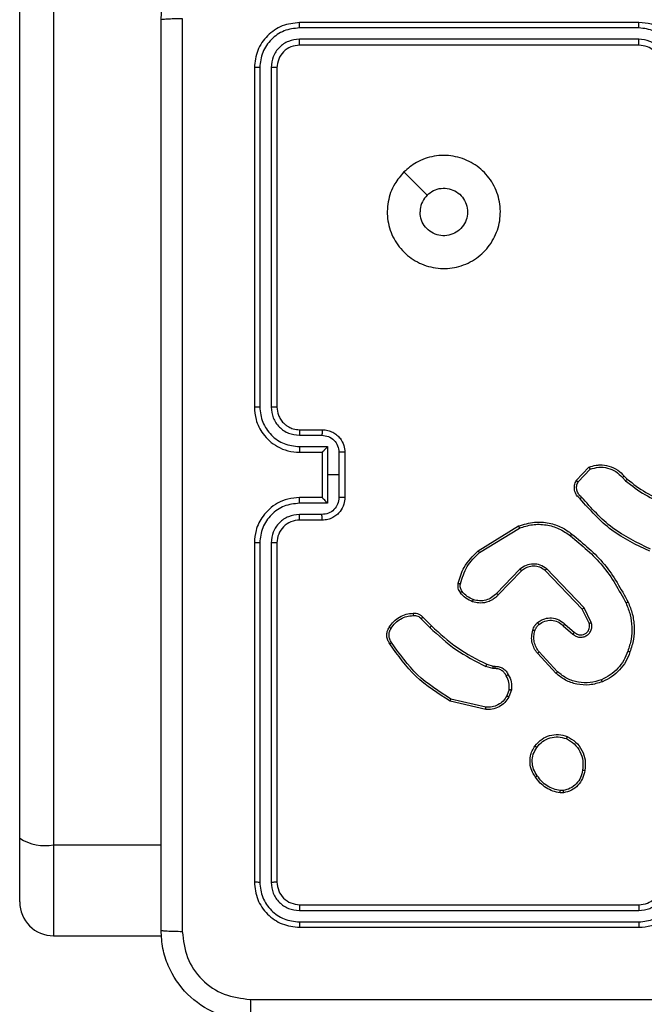
# Model space of a CAD drawing. Units: millimetres. Extents: x -8552 to 393296, y -3372 to 12239.
# Drawn here: x -5215 to -5159, y 5738 to 5825 of the extents above; entities that cross this region are included whole.
import ezdxf

# ---------------------------------------------------------------- set-up
doc = ezdxf.new("R2010")
doc.units = ezdxf.units.MM
doc.layers.add('Toestel 2D', color=7, linetype='Continuous', lineweight=20)

# ---------------------------------------------------------------- blocks, each defined once
blk = doc.blocks.new('WD1418-1')
at = {"color": 7, "linetype": 'Continuous', "lineweight": 25}
for p, q in [((37266.074, 23980.809), (37236.075, 23980.809)), ((37287.824, 23981.559), (37278.273, 23981.559)), ((37287.824, 23973.525), (37287.824, 23981.559)), ((37266.098, 23980.335), (37236.078, 23980.334)), ((37266.098, 23979.334), (37236.078, 23979.334)), ((37266.074, 23978.809), (37236.075, 23978.809)), ((37290.824, 23978.559), (37290.824, 23972.935)), ((37268.074, 23946.809), (37268.074, 23976.809)), ((37268.599, 23946.813), (37268.6, 23976.833)), ((37269.6, 23946.813), (37269.6, 23976.833)), ((37270.074, 23946.809), (37270.074, 23976.809)), ((37287.824, 23872.191), (37287.824, 23973.525)), ((37290.824, 23972.935), (37290.824, 23871.602)), ((37242.746, 23968.913), (37243.041, 23968.916)), ((37242.78, 23968.723), (37243.018, 23968.725)), ((37249.622, 23961.549), (37252.774, 23960.801)), ((37249.61, 23961.355), (37252.695, 23960.624)), ((37247.349, 23959.809), (37247.578, 23960.443)), ((37247.55, 23959.778), (37247.758, 23960.354)), ((37243.269, 23958.217), (37244.902, 23956.457)), ((37243.402, 23958.36), (37245.054, 23956.579)), ((37248.962, 23957.71), (37248.817, 23957.73)), ((37248.831, 23957.935), (37248.994, 23957.912)), ((37249.53, 23957.546), (37248.962, 23957.71)), ((37248.994, 23957.912), (37249.617, 23957.733)), ((37242.623, 23953.99), (37241.775, 23954.728)), ((37242.765, 23954.139), (37241.913, 23954.878)), ((37240.283, 23953.863), (37240.917, 23952.564)), ((37240.47, 23953.922), (37241.078, 23952.677)), ((37255.169, 23953.398), (37254.412, 23954.155)), ((37255.326, 23953.532), (37254.56, 23954.299)), ((37240.917, 23952.564), (37244.234, 23949.097)), ((37241.078, 23952.677), (37244.358, 23949.25)), ((37246.451, 23949.283), (37248.511, 23951.419)), ((37246.59, 23949.136), (37248.666, 23951.289)), ((37250.178, 23947.68), (37246.636, 23945.508)), ((37250.3, 23947.523), (37246.71, 23945.323)), ((37264.074, 23944.809), (37266.074, 23944.809)), ((37264.095, 23944.311), (37266.097, 23944.311)), ((37263.596, 23943.311), (37266.097, 23943.311)), ((37263.596, 23940.809), (37263.596, 23943.311)), ((37262.075, 23938.809), (37262.075, 23942.809)), ((37262.594, 23940.809), (37262.594, 23942.81)), ((37264.074, 23942.809), (37266.074, 23942.809)), ((37264.074, 23942.809), (37264.074, 23942.809)), ((37264.074, 23938.809), (37264.074, 23942.809)), ((37237.379, 23940.91), (37237.116, 23941.178)), ((37237.536, 23941.037), (37237.247, 23941.331)), ((37241.447, 23941.415), (37240.39, 23940.302)), ((37241.613, 23941.308), (37240.488, 23940.126)), ((37262.594, 23938.808), (37262.594, 23940.809)), ((37262.594, 23940.809), (37263.596, 23940.809)), ((37263.596, 23938.307), (37263.596, 23940.809)), ((37266.097, 23938.307), (37263.596, 23938.307)), ((37266.074, 23938.809), (37264.074, 23938.809)), ((37264.074, 23938.809), (37264.074, 23938.808)), ((37266.097, 23937.307), (37264.095, 23937.307)), ((37266.074, 23936.809), (37264.074, 23936.809)), ((37268.074, 23904.809), (37268.074, 23934.809)), ((37268.6, 23904.785), (37268.599, 23934.805)), ((37269.6, 23904.785), (37269.6, 23934.805)), ((37270.074, 23904.809), (37270.074, 23934.809)), ((37236.075, 23902.809), (37266.074, 23902.809)), ((37236.078, 23902.284), (37266.098, 23902.284)), ((37236.075, 23900.809), (37266.074, 23900.809)), ((37236.078, 23901.283), (37266.098, 23901.283))]:
    blk.add_line(p, q, dxfattribs=at)
at = {"color": 8, "linetype": 'Continuous', "lineweight": 25}
blk.add_line((37287.824, 23973.525), (37278.324, 23973.525), dxfattribs=at)
at = {"color": 7, "linetype": 'Continuous', "lineweight": 25, "flags": 128}
blk.add_lwpolyline([(37256.858, 23914.025), (37255.834, 23915.05), (37254.809, 23916.074)], dxfattribs=at)
at = {"color": 7, "linetype": 'Continuous', "lineweight": 25}
for centre, radius, start, end in [((37287.824, 23978.559), 3, 0, 90), ((37288.545, 23969.27), 4.316, 58.13236, 99.62277), ((37266.074, 23946.809), 2, 269.99365, 0.01062)]:
    blk.add_arc(centre, radius, start, end, dxfattribs=at)
for points, knots in [([(37270.432, 23987.182), (37270.429, 23987.432), (37270.424, 23987.931), (37270.399, 23988.548), (37270.365, 23988.971), (37270.338, 23989.03), (37270.324, 23989.059)], [0, 0, 0, 0, 0.250394, 0.500141, 0.750054, 1, 1, 1, 1]), ([(37270.324, 23989.059), (37270.869, 23989.026), (37271.946, 23988.962), (37273.948, 23988.313), (37276.125, 23986.858), (37277.58, 23984.681), (37278.227, 23982.679), (37278.292, 23981.604), (37278.324, 23981.059)], [0, 0, 0, 0, 0.130542, 0.257581, 0.500025, 0.742676, 0.869629, 1, 1, 1, 1]), ([(37270.432, 23987.182), (37261.467, 23987.182), (37243.538, 23987.181), (37216.61, 23987.181), (37198.681, 23987.182), (37189.716, 23987.182)], [0, 0, 0, 0, 0.3333337, 0.6666663, 1, 1, 1, 1]), ([(37276.447, 23981.166), (37276.357, 23981.953), (37276.176, 23983.529), (37274.786, 23985.52), (37272.793, 23986.905), (37271.219, 23987.09), (37270.432, 23987.182)], [0, 0, 0, 0, 0.249947, 0.500057, 0.749965, 1, 1, 1, 1]), ([(37236.075, 23980.809), (37235.702, 23980.778), (37234.858, 23980.709), (37233.834, 23980.184), (37233.056, 23979.482), (37232.534, 23978.744), (37232.152, 23977.834), (37232.101, 23977.159), (37232.074, 23976.809)], [0, 0, 0, 0, 0.177659, 0.40305, 0.534228, 0.677504, 0.832736, 1, 1, 1, 1]), ([(37236.078, 23980.334), (37236.078, 23980.397), (37236.077, 23980.523), (37236.076, 23980.68), (37236.075, 23980.787), (37236.075, 23980.802), (37236.075, 23980.809)], [0, 0, 0, 0, 0.250135, 0.500069, 0.749935, 1, 1, 1, 1]), ([(37266.098, 23980.335), (37266.097, 23980.405), (37266.096, 23980.546), (37266.089, 23980.701), (37266.082, 23980.792), (37266.077, 23980.803), (37266.074, 23980.809)], [0, 0, 0, 0, 0.279798, 0.559168, 0.779432, 1, 1, 1, 1]), ([(37270.074, 23976.809), (37270.014, 23977.333), (37269.894, 23978.382), (37268.968, 23979.704), (37267.646, 23980.629), (37266.598, 23980.749), (37266.074, 23980.809)], [0, 0, 0, 0, 0.250138, 0.500158, 0.750112, 1, 1, 1, 1]), ([(37276.447, 23900.452), (37276.447, 23909.416), (37276.446, 23927.345), (37276.446, 23954.273), (37276.447, 23972.202), (37276.447, 23981.166)], [0, 0, 0, 0, 0.3333363, 0.6666637, 1, 1, 1, 1]), ([(37278.324, 23981.059), (37278.295, 23981.072), (37278.236, 23981.099), (37277.813, 23981.134), (37277.196, 23981.159), (37276.697, 23981.164), (37276.447, 23981.166)], [0, 0, 0, 0, 0.2499738, 0.4998658, 0.7495009, 1, 1, 1, 1]), ([(37278.324, 23981.059), (37278.324, 23972.119), (37278.324, 23954.237), (37278.324, 23927.381), (37278.324, 23909.499), (37278.324, 23900.559)], [0, 0, 0, 0, 0.333296, 0.666701, 1, 1, 1, 1]), ([(37236.078, 23980.334), (37235.62, 23980.279), (37234.704, 23980.167), (37233.543, 23979.366), (37232.735, 23978.208), (37232.629, 23977.291), (37232.576, 23976.832)], [0, 0, 0, 0, 0.250006, 0.499905, 0.749586, 1, 1, 1, 1]), ([(37269.6, 23976.833), (37269.545, 23977.289), (37269.434, 23978.203), (37268.762, 23979.179), (37268.059, 23979.761), (37267.247, 23980.205), (37266.557, 23980.283), (37266.098, 23980.335)], [0, 0, 0, 0, 0.249634, 0.499224, 0.623848, 0.749874, 1, 1, 1, 1]), ([(37236.078, 23979.334), (37235.75, 23979.296), (37235.094, 23979.219), (37234.266, 23978.642), (37233.696, 23977.812), (37233.616, 23977.159), (37233.576, 23976.832)], [0, 0, 0, 0, 0.250617, 0.500268, 0.750059, 1, 1, 1, 1]), ([(37236.075, 23978.809), (37236.074, 23978.811), (37236.074, 23978.815), (37236.075, 23978.847), (37236.077, 23978.896), (37236.076, 23978.962), (37236.078, 23979.043), (37236.077, 23979.134), (37236.077, 23979.232), (37236.078, 23979.3), (37236.078, 23979.334)], [0, 0, 0, 0, 0.12515, 0.25017, 0.375413, 0.49996, 0.624704, 0.74988, 0.874962, 1, 1, 1, 1]), ([(37266.074, 23978.809), (37266.078, 23978.819), (37266.085, 23978.84), (37266.092, 23978.981), (37266.097, 23979.155), (37266.098, 23979.275), (37266.098, 23979.334)], [0, 0, 0, 0, 0.2798233, 0.5589749, 0.7793992, 1, 1, 1, 1]), ([(37268.6, 23976.833), (37268.563, 23977.16), (37268.507, 23977.653), (37268.19, 23978.233), (37267.773, 23978.735), (37267.077, 23979.216), (37266.424, 23979.295), (37266.098, 23979.334)], [0, 0, 0, 0, 0.250163, 0.376231, 0.500945, 0.750495, 1, 1, 1, 1]), ([(37236.075, 23978.809), (37235.818, 23978.78), (37235.337, 23978.726), (37234.726, 23978.336), (37234.341, 23977.859), (37234.115, 23977.332), (37234.088, 23976.992), (37234.074, 23976.809)], [0, 0, 0, 0, 0.244543, 0.457514, 0.675462, 0.824568, 1, 1, 1, 1]), ([(37268.074, 23976.809), (37268.044, 23977.071), (37267.984, 23977.595), (37267.521, 23978.256), (37266.86, 23978.719), (37266.336, 23978.779), (37266.074, 23978.809)], [0, 0, 0, 0, 0.250245, 0.500234, 0.750031, 1, 1, 1, 1]), ([(37268.074, 23976.809), (37268.085, 23976.812), (37268.105, 23976.82), (37268.247, 23976.828), (37268.42, 23976.832), (37268.54, 23976.832), (37268.6, 23976.833)], [0, 0, 0, 0, 0.279848, 0.559102, 0.778725, 1, 1, 1, 1]), ([(37269.6, 23976.833), (37269.67, 23976.832), (37269.81, 23976.831), (37269.966, 23976.824), (37270.058, 23976.817), (37270.069, 23976.812), (37270.074, 23976.809)], [0, 0, 0, 0, 0.279335, 0.558917, 0.779819, 1, 1, 1, 1]), ([(37240.861, 23966.941), (37240.91, 23967.182), (37241.008, 23967.664), (37241.439, 23968.272), (37242.027, 23968.733), (37242.505, 23968.853), (37242.746, 23968.913)], [0, 0, 0, 0, 0.250043, 0.499977, 0.74668, 1, 1, 1, 1]), ([(37241.062, 23966.918), (37241.107, 23967.138), (37241.196, 23967.578), (37241.587, 23968.137), (37242.126, 23968.558), (37242.562, 23968.668), (37242.78, 23968.723)], [0, 0, 0, 0, 0.249929, 0.499847, 0.749782, 1, 1, 1, 1]), ([(37242.78, 23968.723), (37242.776, 23968.748), (37242.768, 23968.798), (37242.757, 23968.861), (37242.749, 23968.905), (37242.747, 23968.91), (37242.746, 23968.913)], [0, 0, 0, 0, 0.250013, 0.500074, 0.750149, 1, 1, 1, 1]), ([(37243.041, 23968.916), (37243.041, 23968.912), (37243.041, 23968.905), (37243.036, 23968.854), (37243.027, 23968.791), (37243.021, 23968.747), (37243.018, 23968.725)], [0, 0, 0, 0, 0.279721, 0.558792, 0.779436, 1, 1, 1, 1]), ([(37243.018, 23968.725), (37243.223, 23968.683), (37243.633, 23968.601), (37244.193, 23968.309), (37244.691, 23967.922), (37244.937, 23967.583), (37245.059, 23967.414)], [0, 0, 0, 0, 0.2498734, 0.5000041, 0.7502631, 1, 1, 1, 1]), ([(37243.041, 23968.916), (37243.258, 23968.873), (37243.692, 23968.788), (37244.289, 23968.484), (37244.822, 23968.069), (37245.087, 23967.705), (37245.219, 23967.523)], [0, 0, 0, 0, 0.247213, 0.496063, 0.746948, 1, 1, 1, 1]), ([(37242.409, 23963.935), (37242.149, 23964.084), (37241.619, 23964.388), (37241.078, 23965.135), (37240.774, 23966.019), (37240.832, 23966.628), (37240.861, 23966.941)], [0, 0, 0, 0, 0.245247, 0.500004, 0.742686, 1, 1, 1, 1]), ([(37240.861, 23966.941), (37240.864, 23966.941), (37240.869, 23966.942), (37240.902, 23966.939), (37240.941, 23966.935), (37240.976, 23966.93), (37241.018, 23966.924), (37241.047, 23966.92), (37241.062, 23966.918)], [0, 0, 0, 0, 0.2192415, 0.4576743, 0.585097, 0.7169768, 0.8554749, 1, 1, 1, 1]), ([(37242.491, 23964.125), (37242.246, 23964.268), (37241.756, 23964.554), (37241.252, 23965.253), (37240.976, 23966.071), (37241.034, 23966.635), (37241.062, 23966.918)], [0, 0, 0, 0, 0.24996, 0.499869, 0.74975, 1, 1, 1, 1]), ([(37245.219, 23967.523), (37245.217, 23967.522), (37245.212, 23967.52), (37245.187, 23967.502), (37245.156, 23967.482), (37245.128, 23967.462), (37245.095, 23967.439), (37245.071, 23967.422), (37245.059, 23967.414)], [0, 0, 0, 0, 0.217663, 0.455323, 0.584279, 0.716133, 0.854542, 1, 1, 1, 1]), ([(37245.059, 23967.414), (37245.182, 23967.224), (37245.427, 23966.844), (37245.539, 23966.167), (37245.454, 23965.486), (37245.222, 23965.098), (37245.106, 23964.904)], [0, 0, 0, 0, 0.250068, 0.499978, 0.749795, 1, 1, 1, 1]), ([(37245.219, 23967.523), (37245.315, 23967.382), (37245.535, 23967.06), (37245.724, 23966.416), (37245.703, 23965.763), (37245.528, 23965.193), (37245.355, 23964.922), (37245.264, 23964.781)], [0, 0, 0, 0, 0.172946, 0.397084, 0.672244, 0.829609, 1, 1, 1, 1]), ([(37245.264, 23964.781), (37245.067, 23964.556), (37244.711, 23964.15), (37243.965, 23963.819), (37243.184, 23963.708), (37242.667, 23963.86), (37242.409, 23963.935)], [0, 0, 0, 0, 0.27764, 0.499851, 0.750672, 1, 1, 1, 1]), ([(37245.106, 23964.904), (37244.945, 23964.717), (37244.624, 23964.343), (37243.944, 23964.025), (37243.202, 23963.922), (37242.728, 23964.057), (37242.491, 23964.125)], [0, 0, 0, 0, 0.250171, 0.500136, 0.750053, 1, 1, 1, 1]), ([(37245.264, 23964.781), (37245.262, 23964.784), (37245.259, 23964.789), (37245.223, 23964.818), (37245.17, 23964.858), (37245.127, 23964.889), (37245.106, 23964.904)], [0, 0, 0, 0, 0.250097, 0.499291, 0.750159, 1, 1, 1, 1]), ([(37242.409, 23963.935), (37242.41, 23963.937), (37242.413, 23963.942), (37242.426, 23963.973), (37242.441, 23964.01), (37242.457, 23964.044), (37242.473, 23964.083), (37242.485, 23964.111), (37242.491, 23964.125)], [0, 0, 0, 0, 0.217771, 0.455886, 0.583184, 0.717123, 0.855529, 1, 1, 1, 1]), ([(37247.578, 23960.443), (37247.69, 23960.616), (37247.914, 23960.962), (37248.434, 23961.337), (37249.021, 23961.556), (37249.433, 23961.551), (37249.622, 23961.549)], [0, 0, 0, 0, 0.249967, 0.499891, 0.769705, 1, 1, 1, 1]), ([(37249.622, 23961.549), (37249.623, 23961.546), (37249.624, 23961.54), (37249.621, 23961.496), (37249.616, 23961.432), (37249.612, 23961.381), (37249.61, 23961.355)], [0, 0, 0, 0, 0.249913, 0.500113, 0.749784, 1, 1, 1, 1]), ([(37247.758, 23960.354), (37247.86, 23960.511), (37248.063, 23960.823), (37248.522, 23961.155), (37249.05, 23961.357), (37249.423, 23961.356), (37249.61, 23961.355)], [0, 0, 0, 0, 0.250052, 0.499959, 0.749788, 1, 1, 1, 1]), ([(37252.774, 23960.801), (37252.774, 23960.799), (37252.772, 23960.795), (37252.76, 23960.768), (37252.747, 23960.736), (37252.733, 23960.704), (37252.714, 23960.666), (37252.702, 23960.638), (37252.695, 23960.624)], [0, 0, 0, 0, 0.202109, 0.43535, 0.563921, 0.700506, 0.847201, 1, 1, 1, 1]), ([(37252.774, 23960.801), (37253.83, 23960.134), (37255.941, 23958.8), (37257.378, 23956.757), (37258.097, 23955.735)], [0, 0, 0, 0, 0.499981, 1, 1, 1, 1]), ([(37247.624, 23958.472), (37247.517, 23958.682), (37247.303, 23959.103), (37247.334, 23959.573), (37247.349, 23959.809)], [0, 0, 0, 0, 0.5000024, 1, 1, 1, 1]), ([(37247.55, 23959.778), (37247.535, 23959.78), (37247.506, 23959.786), (37247.465, 23959.792), (37247.429, 23959.799), (37247.391, 23959.805), (37247.356, 23959.809), (37247.351, 23959.809), (37247.349, 23959.809)], [0, 0, 0, 0, 0.141582, 0.279667, 0.410758, 0.538024, 0.777969, 1, 1, 1, 1]), ([(37247.578, 23960.443), (37247.581, 23960.442), (37247.589, 23960.44), (37247.638, 23960.417), (37247.697, 23960.387), (37247.738, 23960.365), (37247.758, 23960.354)], [0, 0, 0, 0, 0.280214, 0.559689, 0.779782, 1, 1, 1, 1]), ([(37252.695, 23960.624), (37253.735, 23959.965), (37255.814, 23958.646), (37257.231, 23956.632), (37257.939, 23955.625)], [0, 0, 0, 0, 0.500041, 1, 1, 1, 1]), ([(37236.863, 23956.461), (37236.977, 23956.749), (37237.204, 23957.325), (37237.773, 23958.066), (37238.469, 23958.688), (37239.025, 23958.959), (37239.304, 23959.094)], [0, 0, 0, 0, 0.24996, 0.500082, 0.750096, 1, 1, 1, 1]), ([(37239.304, 23959.094), (37239.681, 23959.212), (37240.418, 23959.442), (37241.558, 23959.352), (37242.586, 23959.004), (37243.135, 23958.571), (37243.402, 23958.36)], [0, 0, 0, 0, 0.268386, 0.524659, 0.768392, 1, 1, 1, 1]), ([(37239.304, 23959.094), (37239.306, 23959.091), (37239.309, 23959.086), (37239.327, 23959.045), (37239.353, 23958.985), (37239.372, 23958.937), (37239.382, 23958.913)], [0, 0, 0, 0, 0.250732, 0.500207, 0.75005, 1, 1, 1, 1]), ([(37239.382, 23958.913), (37239.714, 23959.018), (37240.379, 23959.228), (37241.434, 23959.175), (37242.444, 23958.861), (37242.994, 23958.432), (37243.269, 23958.217)], [0, 0, 0, 0, 0.249984, 0.499893, 0.749842, 1, 1, 1, 1]), ([(37247.55, 23959.778), (37247.537, 23959.565), (37247.512, 23959.139), (37247.707, 23958.76), (37247.805, 23958.57)], [0, 0, 0, 0, 0.499987, 1, 1, 1, 1]), ([(37237.053, 23956.398), (37237.162, 23956.672), (37237.381, 23957.221), (37237.925, 23957.927), (37238.587, 23958.523), (37239.117, 23958.783), (37239.382, 23958.913)], [0, 0, 0, 0, 0.250011, 0.500014, 0.750185, 1, 1, 1, 1]), ([(37243.402, 23958.36), (37243.399, 23958.357), (37243.395, 23958.353), (37243.365, 23958.321), (37243.321, 23958.274), (37243.286, 23958.236), (37243.269, 23958.217)], [0, 0, 0, 0, 0.249872, 0.500289, 0.75024, 1, 1, 1, 1]), ([(37247.624, 23958.472), (37247.626, 23958.473), (37247.63, 23958.476), (37247.662, 23958.493), (37247.696, 23958.512), (37247.729, 23958.53), (37247.766, 23958.55), (37247.792, 23958.563), (37247.805, 23958.57)], [0, 0, 0, 0, 0.22657, 0.467287, 0.594225, 0.725902, 0.860818, 1, 1, 1, 1]), ([(37248.817, 23957.73), (37248.687, 23957.737), (37248.431, 23957.749), (37248.084, 23957.911), (37247.797, 23958.152), (37247.681, 23958.366), (37247.624, 23958.472)], [0, 0, 0, 0, 0.25895, 0.512464, 0.759498, 1, 1, 1, 1]), ([(37247.805, 23958.57), (37247.856, 23958.476), (37247.958, 23958.286), (37248.21, 23958.078), (37248.508, 23957.946), (37248.723, 23957.939), (37248.831, 23957.935)], [0, 0, 0, 0, 0.250103, 0.500146, 0.750026, 1, 1, 1, 1]), ([(37248.817, 23957.73), (37248.817, 23957.733), (37248.819, 23957.739), (37248.823, 23957.774), (37248.825, 23957.814), (37248.827, 23957.851), (37248.829, 23957.892), (37248.83, 23957.921), (37248.831, 23957.935)], [0, 0, 0, 0, 0.227978, 0.469965, 0.596508, 0.727361, 0.861997, 1, 1, 1, 1]), ([(37248.962, 23957.71), (37248.963, 23957.714), (37248.966, 23957.722), (37248.973, 23957.776), (37248.985, 23957.843), (37248.991, 23957.889), (37248.994, 23957.912)], [0, 0, 0, 0, 0.279893, 0.559004, 0.7795076, 1, 1, 1, 1]), ([(37249.53, 23957.546), (37249.532, 23957.55), (37249.536, 23957.557), (37249.56, 23957.607), (37249.589, 23957.668), (37249.607, 23957.712), (37249.617, 23957.733)], [0, 0, 0, 0, 0.280009, 0.559561, 0.780349, 1, 1, 1, 1]), ([(37254.412, 23954.155), (37253.677, 23954.834), (37252.208, 23956.192), (37250.422, 23957.095), (37249.53, 23957.546)], [0, 0, 0, 0, 0.5000067, 1, 1, 1, 1]), ([(37254.56, 23954.299), (37253.816, 23954.986), (37252.328, 23956.361), (37250.52, 23957.276), (37249.617, 23957.733)], [0, 0, 0, 0, 0.499953, 1, 1, 1, 1]), ([(37237.027, 23952.058), (37236.89, 23952.399), (37236.607, 23953.1), (37236.465, 23954.219), (37236.518, 23955.367), (37236.746, 23956.089), (37236.863, 23956.461)], [0, 0, 0, 0, 0.2433836, 0.4999776, 0.7419851, 1, 1, 1, 1]), ([(37237.21, 23952.145), (37237.075, 23952.484), (37236.805, 23953.162), (37236.674, 23954.255), (37236.724, 23955.353), (37236.943, 23956.05), (37237.053, 23956.398)], [0, 0, 0, 0, 0.249953, 0.500008, 0.750058, 1, 1, 1, 1]), ([(37236.863, 23956.461), (37236.865, 23956.46), (37236.87, 23956.46), (37236.899, 23956.45), (37236.935, 23956.438), (37236.97, 23956.427), (37237.01, 23956.413), (37237.039, 23956.403), (37237.053, 23956.398)], [0, 0, 0, 0, 0.209361, 0.444481, 0.573347, 0.709825, 0.853341, 1, 1, 1, 1]), ([(37245.054, 23956.579), (37245.052, 23956.577), (37245.046, 23956.574), (37245.012, 23956.546), (37244.961, 23956.506), (37244.922, 23956.473), (37244.902, 23956.457)], [0, 0, 0, 0, 0.250233, 0.499015, 0.749726, 1, 1, 1, 1]), ([(37244.902, 23956.457), (37244.998, 23956.322), (37245.191, 23956.051), (37245.34, 23955.572), (37245.384, 23955.073), (37245.308, 23954.749), (37245.271, 23954.588)], [0, 0, 0, 0, 0.250219, 0.500046, 0.750015, 1, 1, 1, 1]), ([(37245.054, 23956.579), (37245.15, 23956.445), (37245.35, 23956.168), (37245.522, 23955.665), (37245.588, 23955.099), (37245.502, 23954.721), (37245.458, 23954.527)], [0, 0, 0, 0, 0.226291, 0.468468, 0.726376, 1, 1, 1, 1]), ([(37258.097, 23955.735), (37258.095, 23955.734), (37258.091, 23955.731), (37258.063, 23955.712), (37258.033, 23955.69), (37258.005, 23955.671), (37257.974, 23955.648), (37257.951, 23955.633), (37257.939, 23955.625)], [0, 0, 0, 0, 0.227555, 0.47071, 0.59698, 0.727335, 0.861482, 1, 1, 1, 1]), ([(37257.939, 23955.625), (37258.001, 23955.53), (37258.125, 23955.342), (37258.186, 23955.005), (37258.148, 23954.665), (37258.037, 23954.469), (37257.981, 23954.371)], [0, 0, 0, 0, 0.250178, 0.500028, 0.749876, 1, 1, 1, 1]), ([(37258.097, 23955.735), (37258.164, 23955.633), (37258.301, 23955.424), (37258.379, 23955.041), (37258.346, 23954.629), (37258.211, 23954.384), (37258.143, 23954.259)], [0, 0, 0, 0, 0.230421, 0.473801, 0.730383, 1, 1, 1, 1]), ([(37241.913, 23954.878), (37241.827, 23954.947), (37241.654, 23955.083), (37241.33, 23955.171), (37240.998, 23955.151), (37240.69, 23955.024), (37240.44, 23954.804), (37240.278, 23954.514), (37240.212, 23954.185), (37240.259, 23953.97), (37240.283, 23953.863)], [0, 0, 0, 0, 0.125184, 0.250175, 0.375057, 0.500028, 0.624853, 0.749988, 0.874986, 1, 1, 1, 1]), ([(37241.775, 23954.728), (37241.708, 23954.782), (37241.572, 23954.892), (37241.329, 23954.96), (37241.086, 23954.955), (37240.838, 23954.876), (37240.643, 23954.722), (37240.523, 23954.547), (37240.448, 23954.366), (37240.415, 23954.151), (37240.453, 23953.994), (37240.47, 23953.922)], [0, 0, 0, 0, 0.122193, 0.248495, 0.35103, 0.467343, 0.616957, 0.696825, 0.769075, 0.895976, 1, 1, 1, 1]), ([(37241.775, 23954.728), (37241.775, 23954.729), (37241.777, 23954.731), (37241.793, 23954.749), (37241.816, 23954.773), (37241.842, 23954.802), (37241.875, 23954.837), (37241.9, 23954.864), (37241.913, 23954.878)], [0, 0, 0, 0, 0.15587, 0.374015, 0.50682, 0.655235, 0.820752, 1, 1, 1, 1]), ([(37245.271, 23954.588), (37245.231, 23954.481), (37245.151, 23954.268), (37244.992, 23954.105), (37244.912, 23954.023)], [0, 0, 0, 0, 0.499688, 1, 1, 1, 1]), ([(37245.458, 23954.527), (37245.455, 23954.528), (37245.45, 23954.531), (37245.408, 23954.546), (37245.345, 23954.565), (37245.295, 23954.58), (37245.271, 23954.588)], [0, 0, 0, 0, 0.249887, 0.499784, 0.752366, 1, 1, 1, 1]), ([(37240.47, 23953.922), (37240.467, 23953.922), (37240.462, 23953.92), (37240.418, 23953.907), (37240.357, 23953.887), (37240.308, 23953.871), (37240.283, 23953.863)], [0, 0, 0, 0, 0.249717, 0.501205, 0.74985, 1, 1, 1, 1]), ([(37242.623, 23953.99), (37242.625, 23953.992), (37242.628, 23953.995), (37242.651, 23954.018), (37242.676, 23954.046), (37242.703, 23954.073), (37242.732, 23954.104), (37242.754, 23954.127), (37242.765, 23954.139)], [0, 0, 0, 0, 0.205814, 0.441122, 0.569691, 0.706349, 0.849992, 1, 1, 1, 1]), ([(37245.039, 23953.869), (37244.936, 23953.792), (37244.74, 23953.646), (37244.323, 23953.481), (37243.779, 23953.417), (37243.132, 23953.566), (37242.791, 23953.851), (37242.623, 23953.99)], [0, 0, 0, 0, 0.145029, 0.275888, 0.501959, 0.756267, 1, 1, 1, 1]), ([(37244.912, 23954.023), (37244.747, 23953.914), (37244.416, 23953.695), (37243.814, 23953.622), (37243.222, 23953.756), (37242.917, 23954.011), (37242.765, 23954.139)], [0, 0, 0, 0, 0.249975, 0.499957, 0.749514, 1, 1, 1, 1]), ([(37245.039, 23953.869), (37245.038, 23953.872), (37245.034, 23953.877), (37245.006, 23953.913), (37244.963, 23953.964), (37244.929, 23954.004), (37244.912, 23954.023)], [0, 0, 0, 0, 0.24944, 0.498794, 0.749468, 1, 1, 1, 1]), ([(37245.458, 23954.527), (37245.412, 23954.402), (37245.361, 23954.263), (37245.263, 23954.119), (37245.187, 23954.011), (37245.103, 23953.931), (37245.039, 23953.869)], [0, 0, 0, 0, 0.499035, 0.559928, 0.663271, 1, 1, 1, 1]), ([(37254.412, 23954.155), (37254.412, 23954.155), (37254.413, 23954.156), (37254.422, 23954.165), (37254.437, 23954.178), (37254.455, 23954.197), (37254.478, 23954.218), (37254.503, 23954.244), (37254.531, 23954.271), (37254.55, 23954.29), (37254.56, 23954.299)], [0, 0, 0, 0, 0.124952, 0.250446, 0.375741, 0.499895, 0.625585, 0.749042, 0.874502, 1, 1, 1, 1]), ([(37257.981, 23954.371), (37257.868, 23954.21), (37257.64, 23953.887), (37257.161, 23953.531), (37256.613, 23953.293), (37256.22, 23953.257), (37256.024, 23953.239)], [0, 0, 0, 0, 0.250124, 0.499856, 0.750036, 1, 1, 1, 1]), ([(37258.143, 23954.259), (37258.02, 23954.085), (37257.775, 23953.737), (37257.257, 23953.355), (37256.668, 23953.096), (37256.244, 23953.056), (37256.032, 23953.036)], [0, 0, 0, 0, 0.250051, 0.49995, 0.75018, 1, 1, 1, 1]), ([(37258.143, 23954.259), (37258.141, 23954.261), (37258.138, 23954.265), (37258.111, 23954.285), (37258.08, 23954.306), (37258.051, 23954.326), (37258.018, 23954.348), (37257.994, 23954.363), (37257.981, 23954.371)], [0, 0, 0, 0, 0.2219553, 0.4622666, 0.5896444, 0.7214452, 0.8587803, 1, 1, 1, 1]), ([(37255.169, 23953.398), (37255.171, 23953.399), (37255.175, 23953.402), (37255.201, 23953.424), (37255.231, 23953.449), (37255.259, 23953.474), (37255.291, 23953.502), (37255.315, 23953.522), (37255.326, 23953.532)], [0, 0, 0, 0, 0.212915, 0.450314, 0.578365, 0.712074, 0.853271, 1, 1, 1, 1]), ([(37256.032, 23953.036), (37255.946, 23953.032), (37255.774, 23953.025), (37255.531, 23953.101), (37255.321, 23953.225), (37255.219, 23953.341), (37255.169, 23953.398)], [0, 0, 0, 0, 0.262806, 0.52546, 0.770781, 1, 1, 1, 1]), ([(37256.024, 23953.239), (37255.957, 23953.235), (37255.825, 23953.228), (37255.632, 23953.283), (37255.457, 23953.382), (37255.37, 23953.482), (37255.326, 23953.532)], [0, 0, 0, 0, 0.249648, 0.499475, 0.749807, 1, 1, 1, 1]), ([(37256.032, 23953.036), (37256.033, 23953.039), (37256.033, 23953.046), (37256.032, 23953.091), (37256.03, 23953.147), (37256.026, 23953.198), (37256.024, 23953.225), (37256.024, 23953.239)], [0, 0, 0, 0, 0.2418633, 0.4883517, 0.7406019, 0.8697871, 1, 1, 1, 1]), ([(37237.027, 23952.058), (37237.03, 23952.059), (37237.036, 23952.062), (37237.078, 23952.083), (37237.139, 23952.111), (37237.187, 23952.134), (37237.21, 23952.145)], [0, 0, 0, 0, 0.250126, 0.49905, 0.750835, 1, 1, 1, 1]), ([(37242.001, 23946.033), (37240.978, 23946.878), (37238.935, 23948.568), (37237.663, 23950.895), (37237.027, 23952.058)], [0, 0, 0, 0, 0.500109, 1, 1, 1, 1]), ([(37242.126, 23946.193), (37241.117, 23947.028), (37239.098, 23948.699), (37237.84, 23950.996), (37237.21, 23952.145)], [0, 0, 0, 0, 0.4999614, 1, 1, 1, 1]), ([(37241.078, 23952.677), (37241.076, 23952.676), (37241.073, 23952.674), (37241.05, 23952.657), (37241.021, 23952.637), (37240.992, 23952.616), (37240.956, 23952.592), (37240.93, 23952.573), (37240.917, 23952.564)], [0, 0, 0, 0, 0.194364, 0.42447, 0.555223, 0.693155, 0.842892, 1, 1, 1, 1]), ([(37248.511, 23951.419), (37248.543, 23951.453), (37248.632, 23951.55), (37248.823, 23951.719), (37249.133, 23951.92), (37249.611, 23952.107), (37250.196, 23952.173), (37250.598, 23952.069), (37250.779, 23952.022)], [0, 0, 0, 0, 0.056685, 0.158865, 0.307162, 0.500723, 0.775509, 1, 1, 1, 1]), ([(37250.779, 23952.022), (37250.779, 23952.019), (37250.778, 23952.013), (37250.765, 23951.97), (37250.745, 23951.909), (37250.728, 23951.86), (37250.72, 23951.835)], [0, 0, 0, 0, 0.249692, 0.500146, 0.749778, 1, 1, 1, 1]), ([(37250.779, 23952.022), (37250.991, 23951.93), (37251.415, 23951.746), (37251.715, 23951.394), (37251.865, 23951.219)], [0, 0, 0, 0, 0.499829, 1, 1, 1, 1]), ([(37248.511, 23951.419), (37248.515, 23951.417), (37248.522, 23951.413), (37248.563, 23951.378), (37248.613, 23951.335), (37248.648, 23951.305), (37248.666, 23951.289)], [0, 0, 0, 0, 0.2803859, 0.5586192, 0.7790891, 1, 1, 1, 1]), ([(37248.666, 23951.289), (37248.802, 23951.42), (37249.075, 23951.68), (37249.603, 23951.899), (37250.171, 23951.973), (37250.537, 23951.881), (37250.72, 23951.835)], [0, 0, 0, 0, 0.25002, 0.499968, 0.749552, 1, 1, 1, 1]), ([(37250.72, 23951.835), (37250.913, 23951.751), (37251.298, 23951.583), (37251.572, 23951.264), (37251.708, 23951.104)], [0, 0, 0, 0, 0.500201, 1, 1, 1, 1]), ([(37251.865, 23951.219), (37251.862, 23951.216), (37251.856, 23951.212), (37251.815, 23951.181), (37251.764, 23951.143), (37251.727, 23951.117), (37251.708, 23951.104)], [0, 0, 0, 0, 0.279139, 0.557603, 0.777586, 1, 1, 1, 1]), ([(37251.708, 23951.104), (37251.74, 23951.054), (37251.804, 23950.954), (37251.856, 23950.783), (37251.879, 23950.606), (37251.862, 23950.489), (37251.854, 23950.43)], [0, 0, 0, 0, 0.250321, 0.500137, 0.750168, 1, 1, 1, 1]), ([(37251.865, 23951.219), (37251.904, 23951.159), (37251.981, 23951.037), (37252.048, 23950.829), (37252.076, 23950.609), (37252.055, 23950.462), (37252.044, 23950.387)], [0, 0, 0, 0, 0.243801, 0.491838, 0.743846, 1, 1, 1, 1]), ([(37251.854, 23950.43), (37251.693, 23949.9), (37251.37, 23948.839), (37250.576, 23948.066), (37250.178, 23947.68)], [0, 0, 0, 0, 0.500057, 1, 1, 1, 1]), ([(37252.044, 23950.387), (37251.904, 23949.901), (37251.584, 23948.794), (37250.761, 23947.98), (37250.3, 23947.523)], [0, 0, 0, 0, 0.439105, 1, 1, 1, 1]), ([(37252.044, 23950.387), (37252.041, 23950.388), (37252.035, 23950.391), (37251.993, 23950.401), (37251.929, 23950.414), (37251.879, 23950.425), (37251.854, 23950.43)], [0, 0, 0, 0, 0.2509098, 0.4991403, 0.7494695, 1, 1, 1, 1]), ([(37244.358, 23949.25), (37244.356, 23949.248), (37244.352, 23949.243), (37244.324, 23949.208), (37244.283, 23949.157), (37244.251, 23949.117), (37244.234, 23949.097)], [0, 0, 0, 0, 0.250706, 0.500465, 0.750021, 1, 1, 1, 1]), ([(37244.234, 23949.097), (37244.414, 23948.98), (37244.773, 23948.744), (37245.42, 23948.653), (37246.063, 23948.768), (37246.414, 23949.013), (37246.59, 23949.136)], [0, 0, 0, 0, 0.250339, 0.500303, 0.749991, 1, 1, 1, 1]), ([(37244.358, 23949.25), (37244.513, 23949.147), (37244.825, 23948.941), (37245.373, 23948.856), (37245.801, 23948.925), (37246.161, 23949.066), (37246.336, 23949.197), (37246.451, 23949.283)], [0, 0, 0, 0, 0.243975, 0.489968, 0.712934, 0.810945, 1, 1, 1, 1]), ([(37246.451, 23949.283), (37246.454, 23949.281), (37246.46, 23949.277), (37246.492, 23949.244), (37246.537, 23949.195), (37246.572, 23949.156), (37246.59, 23949.136)], [0, 0, 0, 0, 0.2505189, 0.5008851, 0.7497595, 1, 1, 1, 1]), ([(37250.3, 23947.523), (37250.298, 23947.525), (37250.295, 23947.531), (37250.267, 23947.567), (37250.228, 23947.619), (37250.195, 23947.659), (37250.178, 23947.68)], [0, 0, 0, 0, 0.250629, 0.500676, 0.749549, 1, 1, 1, 1]), ([(37235.058, 23947.364), (37236.226, 23946.804), (37238.563, 23945.683), (37240.283, 23943.745), (37241.143, 23942.775)], [0, 0, 0, 0, 0.499994, 1, 1, 1, 1]), ([(37235.121, 23947.553), (37236.289, 23946.997), (37238.656, 23945.871), (37240.399, 23943.912), (37241.283, 23942.92)], [0, 0, 0, 0, 0.4932745, 1, 1, 1, 1]), ([(37266.074, 23942.809), (37266.425, 23942.836), (37267.102, 23942.887), (37268.013, 23943.271), (37268.751, 23943.794), (37269.453, 23944.573), (37269.975, 23945.596), (37270.044, 23946.438), (37270.074, 23946.809)], [0, 0, 0, 0, 0.167616, 0.323237, 0.466575, 0.597902, 0.823049, 1, 1, 1, 1]), ([(37266.097, 23943.311), (37266.556, 23943.364), (37267.473, 23943.47), (37268.632, 23944.278), (37269.432, 23945.439), (37269.544, 23946.355), (37269.6, 23946.813)], [0, 0, 0, 0, 0.250441, 0.500194, 0.750076, 1, 1, 1, 1]), ([(37266.097, 23944.311), (37266.425, 23944.349), (37267.08, 23944.425), (37267.907, 23945.003), (37268.48, 23945.831), (37268.559, 23946.486), (37268.599, 23946.813)], [0, 0, 0, 0, 0.2503874, 0.5000974, 0.7501154, 1, 1, 1, 1]), ([(37268.074, 23946.809), (37268.076, 23946.809), (37268.08, 23946.81), (37268.112, 23946.81), (37268.161, 23946.811), (37268.227, 23946.812), (37268.308, 23946.812), (37268.399, 23946.813), (37268.497, 23946.813), (37268.565, 23946.813), (37268.599, 23946.813)], [0, 0, 0, 0, 0.125197, 0.250248, 0.375179, 0.500319, 0.625319, 0.750157, 0.874691, 1, 1, 1, 1]), ([(37269.6, 23946.813), (37269.663, 23946.813), (37269.788, 23946.813), (37269.945, 23946.812), (37270.052, 23946.81), (37270.067, 23946.809), (37270.074, 23946.809)], [0, 0, 0, 0, 0.250122, 0.499809, 0.749532, 1, 1, 1, 1]), ([(37242.126, 23946.193), (37242.116, 23946.181), (37242.097, 23946.156), (37242.071, 23946.122), (37242.048, 23946.093), (37242.025, 23946.063), (37242.006, 23946.039), (37242.002, 23946.035), (37242.001, 23946.033)], [0, 0, 0, 0, 0.149766, 0.292209, 0.428626, 0.557372, 0.792012, 1, 1, 1, 1]), ([(37246.71, 23945.323), (37246.251, 23945.181), (37245.372, 23944.91), (37244.045, 23945.016), (37242.903, 23945.387), (37242.29, 23945.826), (37242.001, 23946.033)], [0, 0, 0, 0, 0.286571, 0.548804, 0.78666, 1, 1, 1, 1]), ([(37246.636, 23945.508), (37246.254, 23945.387), (37245.491, 23945.144), (37244.279, 23945.182), (37243.11, 23945.504), (37242.454, 23945.963), (37242.126, 23946.193)], [0, 0, 0, 0, 0.249966, 0.499887, 0.749864, 1, 1, 1, 1]), ([(37246.71, 23945.323), (37246.709, 23945.326), (37246.708, 23945.332), (37246.69, 23945.374), (37246.666, 23945.436), (37246.646, 23945.484), (37246.636, 23945.508)], [0, 0, 0, 0, 0.249885, 0.500131, 0.74944, 1, 1, 1, 1]), ([(37262.075, 23942.809), (37262.092, 23943.011), (37262.131, 23943.454), (37262.418, 23943.977), (37262.782, 23944.355), (37263.147, 23944.599), (37263.587, 23944.774), (37263.908, 23944.797), (37264.074, 23944.809)], [0, 0, 0, 0, 0.192642, 0.422999, 0.553094, 0.692553, 0.8413, 1, 1, 1, 1]), ([(37262.594, 23942.81), (37262.617, 23943.007), (37262.663, 23943.4), (37263.01, 23943.897), (37263.507, 23944.24), (37263.899, 23944.287), (37264.095, 23944.311)], [0, 0, 0, 0, 0.250449, 0.500148, 0.750012, 1, 1, 1, 1]), ([(37264.074, 23944.809), (37264.077, 23944.799), (37264.083, 23944.78), (37264.091, 23944.648), (37264.095, 23944.483), (37264.095, 23944.369), (37264.095, 23944.311)], [0, 0, 0, 0, 0.279746, 0.559045, 0.779468, 1, 1, 1, 1]), ([(37266.074, 23944.809), (37266.077, 23944.801), (37266.083, 23944.786), (37266.091, 23944.672), (37266.096, 23944.507), (37266.097, 23944.376), (37266.097, 23944.311)], [0, 0, 0, 0, 0.250104, 0.500002, 0.749877, 1, 1, 1, 1]), ([(37237.116, 23941.178), (37236.579, 23941.597), (37235.494, 23942.443), (37234.228, 23942.984), (37233.588, 23943.257)], [0, 0, 0, 0, 0.494558, 1, 1, 1, 1]), ([(37237.247, 23941.331), (37236.694, 23941.761), (37235.588, 23942.621), (37234.299, 23943.171), (37233.655, 23943.446)], [0, 0, 0, 0, 0.499931, 1, 1, 1, 1]), ([(37264.074, 23942.809), (37264.072, 23942.813), (37264.067, 23942.821), (37264.035, 23942.859), (37263.981, 23942.915), (37263.892, 23943.01), (37263.759, 23943.144), (37263.65, 23943.255), (37263.596, 23943.311)], [0, 0, 0, 0, 0.107595, 0.224257, 0.353823, 0.497404, 0.749045, 1, 1, 1, 1]), ([(37266.097, 23943.311), (37266.097, 23943.245), (37266.096, 23943.114), (37266.091, 23942.947), (37266.083, 23942.832), (37266.077, 23942.817), (37266.074, 23942.809)], [0, 0, 0, 0, 0.250178, 0.499917, 0.749801, 1, 1, 1, 1]), ([(37241.283, 23942.92), (37241.281, 23942.918), (37241.277, 23942.914), (37241.252, 23942.889), (37241.226, 23942.861), (37241.201, 23942.835), (37241.173, 23942.806), (37241.153, 23942.786), (37241.143, 23942.775)], [0, 0, 0, 0, 0.228414, 0.470326, 0.596, 0.727372, 0.862163, 1, 1, 1, 1]), ([(37241.143, 23942.775), (37241.239, 23942.69), (37241.431, 23942.52), (37241.578, 23942.158), (37241.601, 23941.768), (37241.498, 23941.533), (37241.447, 23941.415)], [0, 0, 0, 0, 0.250056, 0.499837, 0.749517, 1, 1, 1, 1]), ([(37241.283, 23942.92), (37241.395, 23942.815), (37241.619, 23942.607), (37241.781, 23942.172), (37241.797, 23941.715), (37241.674, 23941.443), (37241.613, 23941.308)], [0, 0, 0, 0, 0.254734, 0.506439, 0.754807, 1, 1, 1, 1]), ([(37262.075, 23942.809), (37262.076, 23942.809), (37262.08, 23942.809), (37262.112, 23942.809), (37262.16, 23942.81), (37262.226, 23942.81), (37262.306, 23942.81), (37262.396, 23942.81), (37262.494, 23942.81), (37262.561, 23942.81), (37262.594, 23942.81)], [0, 0, 0, 0, 0.124853, 0.250279, 0.375609, 0.500414, 0.625135, 0.749832, 0.875178, 1, 1, 1, 1]), ([(37237.116, 23941.178), (37237.119, 23941.181), (37237.125, 23941.187), (37237.159, 23941.227), (37237.202, 23941.278), (37237.232, 23941.313), (37237.247, 23941.331)], [0, 0, 0, 0, 0.2803671, 0.5588525, 0.7796516, 1, 1, 1, 1]), ([(37237.379, 23940.91), (37237.382, 23940.912), (37237.387, 23940.916), (37237.423, 23940.945), (37237.475, 23940.987), (37237.515, 23941.02), (37237.536, 23941.037)], [0, 0, 0, 0, 0.250295, 0.501037, 0.750517, 1, 1, 1, 1]), ([(37240.488, 23940.126), (37240.281, 23940.057), (37239.965, 23939.952), (37239.368, 23939.906), (37238.699, 23939.992), (37237.942, 23940.332), (37237.559, 23940.725), (37237.379, 23940.91)], [0, 0, 0, 0, 0.190182, 0.290578, 0.522354, 0.77509, 1, 1, 1, 1]), ([(37240.39, 23940.302), (37240.137, 23940.228), (37239.63, 23940.08), (37238.834, 23940.167), (37238.092, 23940.473), (37237.721, 23940.849), (37237.536, 23941.037)], [0, 0, 0, 0, 0.249931, 0.499831, 0.749882, 1, 1, 1, 1]), ([(37241.613, 23941.308), (37241.612, 23941.31), (37241.609, 23941.313), (37241.581, 23941.33), (37241.55, 23941.35), (37241.519, 23941.369), (37241.485, 23941.391), (37241.459, 23941.407), (37241.447, 23941.415)], [0, 0, 0, 0, 0.214859, 0.453081, 0.579962, 0.71521, 0.854283, 1, 1, 1, 1]), ([(37240.488, 23940.126), (37240.487, 23940.128), (37240.484, 23940.133), (37240.469, 23940.161), (37240.45, 23940.194), (37240.433, 23940.226), (37240.413, 23940.262), (37240.398, 23940.288), (37240.39, 23940.302)], [0, 0, 0, 0, 0.213594, 0.450441, 0.578374, 0.712251, 0.852592, 1, 1, 1, 1]), ([(37262.075, 23938.809), (37262.076, 23938.809), (37262.08, 23938.809), (37262.112, 23938.808), (37262.16, 23938.808), (37262.226, 23938.808), (37262.306, 23938.808), (37262.396, 23938.808), (37262.494, 23938.808), (37262.561, 23938.808), (37262.594, 23938.808)], [0, 0, 0, 0, 0.124853, 0.250279, 0.375609, 0.500414, 0.625135, 0.749832, 0.875178, 1, 1, 1, 1]), ([(37264.074, 23936.809), (37263.908, 23936.821), (37263.587, 23936.844), (37263.147, 23937.019), (37262.782, 23937.263), (37262.418, 23937.64), (37262.131, 23938.164), (37262.092, 23938.607), (37262.075, 23938.809)], [0, 0, 0, 0, 0.158698, 0.307448, 0.446908, 0.577002, 0.807358, 1, 1, 1, 1]), ([(37264.095, 23937.307), (37263.899, 23937.331), (37263.507, 23937.378), (37263.01, 23937.721), (37262.663, 23938.218), (37262.617, 23938.611), (37262.594, 23938.808)], [0, 0, 0, 0, 0.249985, 0.499854, 0.749552, 1, 1, 1, 1]), ([(37263.596, 23938.307), (37263.65, 23938.363), (37263.759, 23938.474), (37263.892, 23938.607), (37263.981, 23938.702), (37264.035, 23938.759), (37264.067, 23938.797), (37264.072, 23938.805), (37264.074, 23938.808)], [0, 0, 0, 0, 0.2509573, 0.5026008, 0.6461825, 0.7757355, 0.8924085, 1, 1, 1, 1]), ([(37266.097, 23938.307), (37266.097, 23938.373), (37266.096, 23938.504), (37266.091, 23938.67), (37266.083, 23938.785), (37266.077, 23938.801), (37266.074, 23938.809)], [0, 0, 0, 0, 0.250178, 0.499917, 0.749801, 1, 1, 1, 1]), ([(37270.074, 23934.809), (37270.044, 23935.179), (37269.975, 23936.021), (37269.453, 23937.045), (37268.751, 23937.823), (37268.013, 23938.347), (37267.102, 23938.731), (37266.425, 23938.782), (37266.074, 23938.809)], [0, 0, 0, 0, 0.1769512, 0.402098, 0.5334253, 0.6767635, 0.832384, 1, 1, 1, 1]), ([(37269.6, 23934.805), (37269.544, 23935.263), (37269.432, 23936.178), (37268.632, 23937.34), (37267.473, 23938.147), (37266.556, 23938.254), (37266.097, 23938.307)], [0, 0, 0, 0, 0.249925, 0.499807, 0.749557, 1, 1, 1, 1]), ([(37264.074, 23936.809), (37264.077, 23936.819), (37264.083, 23936.838), (37264.091, 23936.97), (37264.095, 23937.135), (37264.095, 23937.249), (37264.095, 23937.307)], [0, 0, 0, 0, 0.279746, 0.559045, 0.779468, 1, 1, 1, 1]), ([(37266.074, 23936.809), (37266.077, 23936.817), (37266.083, 23936.832), (37266.091, 23936.946), (37266.096, 23937.111), (37266.097, 23937.241), (37266.097, 23937.307)], [0, 0, 0, 0, 0.250101, 0.499975, 0.74988, 1, 1, 1, 1]), ([(37268.599, 23934.805), (37268.559, 23935.132), (37268.48, 23935.786), (37267.907, 23936.615), (37267.08, 23937.192), (37266.425, 23937.269), (37266.097, 23937.307)], [0, 0, 0, 0, 0.249877, 0.499902, 0.749612, 1, 1, 1, 1]), ([(37268.074, 23934.809), (37268.048, 23935.055), (37268.009, 23935.433), (37267.768, 23935.895), (37267.535, 23936.191), (37267.283, 23936.412), (37266.999, 23936.593), (37266.604, 23936.765), (37266.268, 23936.793), (37266.074, 23936.809)], [0, 0, 0, 0, 0.2336628, 0.3600476, 0.4924332, 0.5926831, 0.6791649, 0.8149542, 1, 1, 1, 1]), ([(37268.074, 23934.809), (37268.076, 23934.809), (37268.08, 23934.808), (37268.112, 23934.807), (37268.161, 23934.807), (37268.227, 23934.806), (37268.308, 23934.806), (37268.399, 23934.805), (37268.497, 23934.805), (37268.565, 23934.805), (37268.599, 23934.805)], [0, 0, 0, 0, 0.125197, 0.250248, 0.375179, 0.500319, 0.625319, 0.750157, 0.874691, 1, 1, 1, 1]), ([(37269.6, 23934.805), (37269.663, 23934.805), (37269.788, 23934.805), (37269.945, 23934.806), (37270.052, 23934.807), (37270.067, 23934.808), (37270.074, 23934.809)], [0, 0, 0, 0, 0.250122, 0.499809, 0.749532, 1, 1, 1, 1]), ([(37256.858, 23914.025), (37256.501, 23913.723), (37255.717, 23913.06), (37254.178, 23912.541), (37252.474, 23912.537), (37250.855, 23913.096), (37249.526, 23914.169), (37248.608, 23915.613), (37248.241, 23917.285), (37248.429, 23918.991), (37249.184, 23920.522), (37250.403, 23921.733), (37251.94, 23922.464), (37253.649, 23922.638), (37255.311, 23922.254), (37256.755, 23921.324), (37257.807, 23919.981), (37258.357, 23918.358), (37258.331, 23916.651), (37257.804, 23915.132), (37257.148, 23914.365), (37256.858, 23914.025)], [0, 0, 0, 0, 0.044517, 0.097908, 0.151716, 0.205534, 0.258924, 0.312772, 0.366699, 0.419991, 0.474531, 0.527073, 0.582026, 0.634402, 0.68904, 0.742526, 0.796169, 0.84985, 0.903698, 0.957421, 1, 1, 1, 1]), ([(37254.809, 23916.074), (37254.626, 23915.923), (37254.259, 23915.623), (37253.559, 23915.434), (37252.845, 23915.473), (37252.181, 23915.75), (37251.647, 23916.23), (37251.301, 23916.86), (37251.185, 23917.57), (37251.309, 23918.278), (37251.66, 23918.905), (37252.199, 23919.379), (37252.864, 23919.649), (37253.581, 23919.684), (37254.27, 23919.479), (37254.853, 23919.058), (37255.262, 23918.467), (37255.412, 23917.935), (37255.421, 23917.629), (37255.424, 23917.559)], [0, 0, 0, 0, 0.061312, 0.122597, 0.183945, 0.245273, 0.306664, 0.368122, 0.429527, 0.49093, 0.552204, 0.613534, 0.674764, 0.736078, 0.797395, 0.858857, 0.920294, 0.981708, 1, 1, 1, 1]), ([(37254.809, 23916.074), (37254.959, 23916.257), (37255.259, 23916.623), (37255.411, 23917.169), (37255.421, 23917.481), (37255.424, 23917.559)], [0, 0, 0, 0, 0.4288347, 0.8578236, 1, 1, 1, 1]), ([(37232.074, 23904.809), (37232.101, 23904.459), (37232.152, 23903.784), (37232.534, 23902.873), (37233.056, 23902.136), (37233.834, 23901.433), (37234.858, 23900.908), (37235.702, 23900.839), (37236.075, 23900.809)], [0, 0, 0, 0, 0.167264, 0.322496, 0.465772, 0.59695, 0.822341, 1, 1, 1, 1]), ([(37232.576, 23904.786), (37232.629, 23904.327), (37232.735, 23903.41), (37233.543, 23902.252), (37234.704, 23901.451), (37235.62, 23901.339), (37236.078, 23901.283)], [0, 0, 0, 0, 0.250411, 0.50009, 0.749991, 1, 1, 1, 1]), ([(37233.576, 23904.786), (37233.616, 23904.459), (37233.696, 23903.806), (37234.266, 23902.976), (37235.094, 23902.398), (37235.75, 23902.322), (37236.078, 23902.284)], [0, 0, 0, 0, 0.24994, 0.499737, 0.749384, 1, 1, 1, 1]), ([(37234.074, 23904.809), (37234.089, 23904.625), (37234.116, 23904.287), (37234.337, 23903.768), (37234.718, 23903.289), (37235.329, 23902.892), (37235.819, 23902.837), (37236.075, 23902.809)], [0, 0, 0, 0, 0.176065, 0.323768, 0.533057, 0.756695, 1, 1, 1, 1]), ([(37266.074, 23902.809), (37266.336, 23902.839), (37266.86, 23902.899), (37267.521, 23903.361), (37267.984, 23904.023), (37268.044, 23904.547), (37268.074, 23904.809)], [0, 0, 0, 0, 0.249969, 0.499766, 0.749755, 1, 1, 1, 1]), ([(37266.074, 23900.809), (37266.598, 23900.869), (37267.646, 23900.989), (37268.968, 23901.914), (37269.894, 23903.236), (37270.014, 23904.285), (37270.074, 23904.809)], [0, 0, 0, 0, 0.249888, 0.499842, 0.749862, 1, 1, 1, 1]), ([(37266.098, 23902.284), (37266.426, 23902.321), (37266.918, 23902.377), (37267.499, 23902.693), (37268, 23903.109), (37268.48, 23903.807), (37268.56, 23904.459), (37268.6, 23904.785)], [0, 0, 0, 0, 0.250082, 0.376175, 0.500712, 0.750315, 1, 1, 1, 1]), ([(37266.098, 23901.283), (37266.557, 23901.335), (37267.247, 23901.413), (37268.059, 23901.857), (37268.762, 23902.439), (37269.434, 23903.415), (37269.545, 23904.328), (37269.6, 23904.785)], [0, 0, 0, 0, 0.250125, 0.376145, 0.500769, 0.750362, 1, 1, 1, 1]), ([(37268.074, 23904.809), (37268.085, 23904.805), (37268.105, 23904.798), (37268.247, 23904.79), (37268.42, 23904.786), (37268.54, 23904.785), (37268.6, 23904.785)], [0, 0, 0, 0, 0.279848, 0.559102, 0.778725, 1, 1, 1, 1]), ([(37269.6, 23904.785), (37269.67, 23904.786), (37269.81, 23904.787), (37269.966, 23904.793), (37270.058, 23904.801), (37270.069, 23904.806), (37270.074, 23904.809)], [0, 0, 0, 0, 0.279335, 0.558917, 0.779819, 1, 1, 1, 1]), ([(37236.075, 23902.809), (37236.074, 23902.807), (37236.074, 23902.803), (37236.075, 23902.771), (37236.077, 23902.722), (37236.076, 23902.656), (37236.078, 23902.575), (37236.077, 23902.484), (37236.077, 23902.385), (37236.078, 23902.318), (37236.078, 23902.284)], [0, 0, 0, 0, 0.1251558, 0.2501819, 0.3751909, 0.4999682, 0.6247187, 0.7498681, 0.8749556, 1, 1, 1, 1]), ([(37266.074, 23902.809), (37266.078, 23902.799), (37266.085, 23902.778), (37266.092, 23902.637), (37266.097, 23902.463), (37266.098, 23902.343), (37266.098, 23902.284)], [0, 0, 0, 0, 0.279839, 0.558997, 0.779394, 1, 1, 1, 1]), ([(37236.078, 23901.283), (37236.078, 23901.22), (37236.077, 23901.095), (37236.076, 23900.938), (37236.075, 23900.831), (37236.075, 23900.816), (37236.075, 23900.809)], [0, 0, 0, 0, 0.250138, 0.500042, 0.749933, 1, 1, 1, 1]), ([(37266.098, 23901.283), (37266.097, 23901.213), (37266.096, 23901.072), (37266.089, 23900.917), (37266.082, 23900.826), (37266.077, 23900.815), (37266.074, 23900.809)], [0, 0, 0, 0, 0.279798, 0.559168, 0.779432, 1, 1, 1, 1]), ([(37278.324, 23900.559), (37278.292, 23900.014), (37278.227, 23898.939), (37277.58, 23896.937), (37276.125, 23894.76), (37273.948, 23893.305), (37271.946, 23892.655), (37270.869, 23892.591), (37270.324, 23892.559)], [0, 0, 0, 0, 0.13036, 0.257312, 0.499978, 0.742417, 0.869458, 1, 1, 1, 1]), ([(37278.324, 23900.559), (37278.296, 23900.545), (37278.241, 23900.518), (37277.812, 23900.484), (37277.194, 23900.459), (37276.696, 23900.454), (37276.447, 23900.452)], [0, 0, 0, 0, 0.250329, 0.500183, 0.749949, 1, 1, 1, 1])]:
    blk.add_open_spline(points, degree=3, knots=knots, dxfattribs=at)
blk = doc.blocks.new('VPL-03-WD1418-1')
at = {"layer": 'Toestel 2D', "rotation": 179.9999999999999}
blk.add_blockref('WD1418-1', (32076.105, 29725.279), dxfattribs=at)

msp = doc.modelspace()

# ---------------------------------------------------------------- block references
msp.add_blockref('VPL-03-WD1418-1', (0, 0))

doc.saveas('drawing.dxf')
